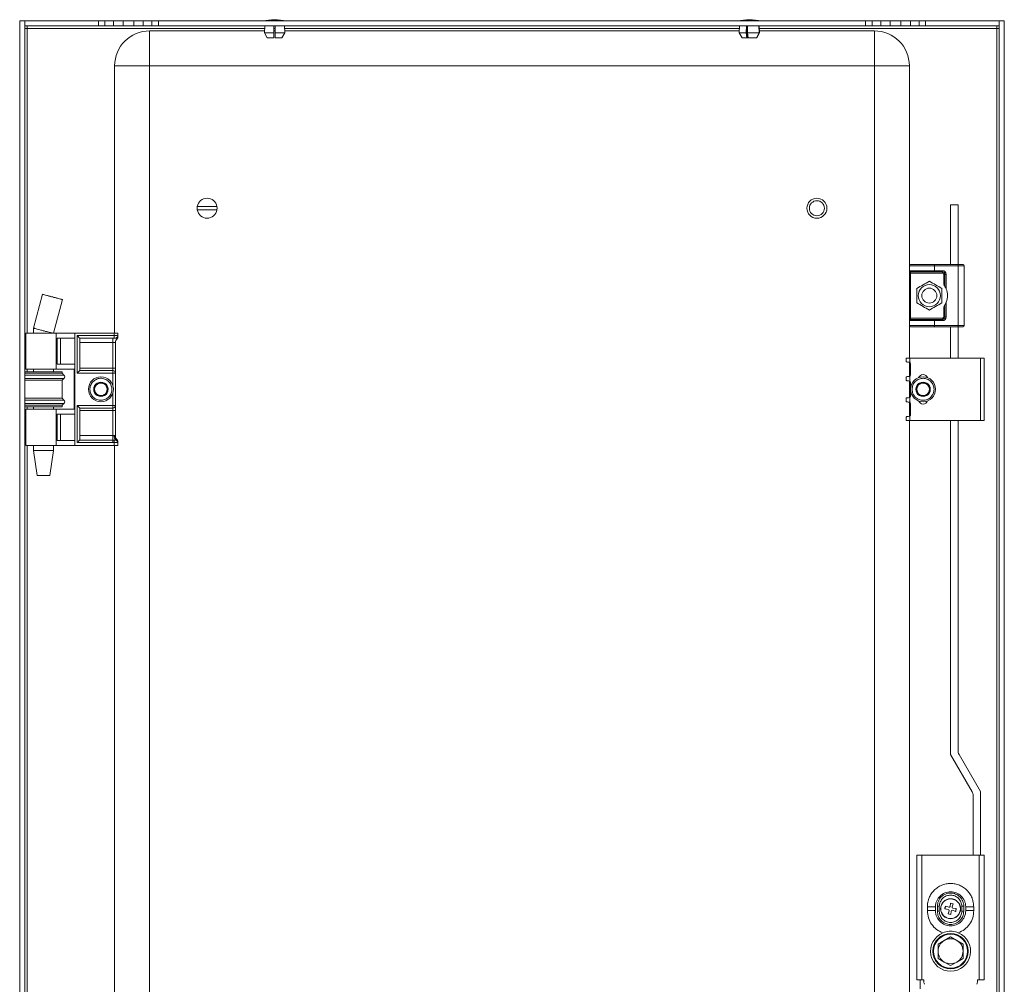
# Model space of a CAD drawing. Units: millimetres. Extents: x 1186 to 4750, y 432 to 3064.
# Drawn here: x 3350 to 3744, y 1333 to 1719 of the extents above; entities that cross this region are included whole.
import ezdxf

# ---------------------------------------------------------------- set-up
doc = ezdxf.new("R2010")
doc.units = ezdxf.units.MM

msp = doc.modelspace()

# ---------------------------------------------------------------- linework, layer by layer
at = {"color": 7, "linetype": 'Continuous', "lineweight": 15}
for p, q in [((3349.7, 1718.853), (3351.7, 1718.853)), ((3349.7, 923.853), (3349.7, 1718.853)), ((3351.7, 1718.853), (3351.7, 923.853)), ((3351.701, 1716.853), (3351.701, 1718.853)), ((3351.701, 1718.853), (3381.2, 1718.853)), ((3381.2, 1718.853), (3381.2, 1716.853)), ((3381.2, 1718.853), (3383.833, 1718.853)), ((3383.833, 1718.853), (3383.833, 1716.853)), ((3383.833, 1718.853), (3387.288, 1718.853)), ((3387.288, 1718.853), (3387.288, 1716.853)), ((3387.288, 1718.853), (3391.083, 1718.853)), ((3391.083, 1718.853), (3391.083, 1716.853)), ((3391.083, 1718.853), (3395.317, 1718.853)), ((3395.317, 1718.853), (3395.317, 1716.853)), ((3395.317, 1718.853), (3399.112, 1718.853)), ((3399.112, 1718.853), (3399.112, 1716.853)), ((3399.112, 1718.853), (3402.568, 1718.853)), ((3402.568, 1718.853), (3402.568, 1716.853)), ((3402.568, 1718.853), (3405.2, 1718.853)), ((3405.2, 1718.853), (3405.2, 1716.853)), ((3405.2, 1718.853), (3688.2, 1718.853)), ((3688.2, 1718.853), (3688.2, 1716.853)), ((3688.2, 1718.853), (3690.833, 1718.853)), ((3690.833, 1718.853), (3690.833, 1716.853)), ((3690.833, 1718.853), (3694.288, 1718.853)), ((3694.288, 1716.853), (3694.288, 1718.853)), ((3694.288, 1718.853), (3698.083, 1718.853)), ((3698.083, 1718.853), (3698.083, 1716.853)), ((3698.083, 1718.853), (3702.317, 1718.853)), ((3702.317, 1718.853), (3702.317, 1716.853)), ((3702.317, 1718.853), (3706.112, 1718.853)), ((3706.112, 1718.853), (3706.112, 1716.853)), ((3706.112, 1718.853), (3709.568, 1718.853)), ((3709.568, 1718.853), (3709.568, 1716.853)), ((3709.568, 1718.853), (3712.2, 1718.853)), ((3712.2, 1718.853), (3712.2, 1716.853)), ((3712.2, 1718.853), (3741.699, 1718.853)), ((3741.699, 1718.853), (3741.699, 1716.853)), ((3741.7, 923.853), (3741.7, 1718.853)), ((3741.7, 1718.853), (3743.7, 1718.853)), ((3743.7, 1718.853), (3743.7, 923.853)), ((3352.7, 1715.853), (3351.7, 1715.853)), ((3381.2, 1716.853), (3351.701, 1716.853)), ((3352.7, 1716.853), (3352.7, 1715.853)), ((3383.833, 1716.853), (3381.2, 1716.853)), ((3387.288, 1716.853), (3383.833, 1716.853)), ((3391.083, 1716.853), (3387.288, 1716.853)), ((3395.317, 1716.853), (3391.083, 1716.853)), ((3399.112, 1716.853), (3395.317, 1716.853)), ((3402.568, 1716.853), (3399.112, 1716.853)), ((3401.7, 1714.853), (3447.691, 1714.853)), ((3401.7, 1714.853), (3401.7, 1700.853)), ((3405.2, 1716.853), (3402.568, 1716.853)), ((3688.2, 1716.853), (3405.2, 1716.853)), ((3447.775, 1716.853), (3447.658, 1714.053)), ((3447.658, 1714.053), (3448.761, 1712.053)), ((3447.658, 1714.053), (3451.45, 1714.053)), ((3451.45, 1714.053), (3451.45, 1716.853)), ((3451.45, 1714.853), (3451.95, 1714.853)), ((3451.45, 1712.053), (3451.45, 1714.053)), ((3451.95, 1716.853), (3451.95, 1714.053)), ((3451.95, 1712.053), (3451.95, 1714.053)), ((3451.95, 1714.053), (3455.742, 1714.053)), ((3454.64, 1712.053), (3455.742, 1714.053)), ((3455.742, 1714.053), (3455.626, 1716.853)), ((3455.709, 1714.853), (3637.684, 1714.853)), ((3637.767, 1716.853), (3637.65, 1714.053)), ((3637.65, 1714.053), (3638.75, 1712.053)), ((3637.65, 1714.053), (3640.455, 1714.053)), ((3640.455, 1714.053), (3640.484, 1716.853)), ((3640.728, 1712.053), (3640.455, 1714.053)), ((3640.753, 1712.053), (3640.753, 1716.853)), ((3640.968, 1716.853), (3640.939, 1714.053)), ((3641.213, 1712.053), (3640.939, 1714.053)), ((3640.939, 1714.053), (3645.554, 1714.053)), ((3644.486, 1712.053), (3645.554, 1714.053)), ((3644.61, 1712.053), (3645.678, 1714.053)), ((3644.65, 1712.053), (3645.75, 1714.053)), ((3645.554, 1714.053), (3645.441, 1716.853)), ((3645.565, 1716.853), (3645.678, 1714.053)), ((3645.75, 1714.053), (3645.634, 1716.853)), ((3645.678, 1714.053), (3645.75, 1714.053)), ((3645.717, 1714.853), (3691.7, 1714.853)), ((3690.833, 1716.853), (3688.2, 1716.853)), ((3694.288, 1716.853), (3690.833, 1716.853)), ((3691.7, 1700.853), (3691.7, 1714.853)), ((3698.083, 1716.853), (3694.288, 1716.853)), ((3702.317, 1716.853), (3698.083, 1716.853)), ((3706.112, 1716.853), (3702.317, 1716.853)), ((3709.568, 1716.853), (3706.112, 1716.853)), ((3712.2, 1716.853), (3709.568, 1716.853)), ((3741.699, 1716.853), (3712.2, 1716.853)), ((3740.7, 1715.853), (3740.7, 1716.853)), ((3740.7, 1715.853), (3740.7, 926.853)), ((3741.7, 1715.853), (3740.7, 1715.853)), ((3451.45, 1712.053), (3448.761, 1712.053)), ((3454.64, 1712.053), (3451.95, 1712.053)), ((3640.728, 1712.053), (3638.75, 1712.053)), ((3640.753, 1712.053), (3640.728, 1712.053)), ((3641.21, 1712.053), (3640.728, 1712.053)), ((3644.486, 1712.053), (3641.213, 1712.053)), ((3644.512, 1712.053), (3644.486, 1712.053)), ((3644.512, 1712.103), (3644.512, 1712.053)), ((3644.61, 1712.053), (3644.512, 1712.053)), ((3644.65, 1712.053), (3644.61, 1712.053)), ((3387.7, 1593.853), (3387.7, 1700.853)), ((3401.7, 1700.853), (3387.7, 1700.853)), ((3401.7, 1700.853), (3401.7, 941.853)), ((3691.7, 1700.853), (3401.7, 1700.853)), ((3705.7, 1700.853), (3691.7, 1700.853)), ((3691.7, 941.853), (3691.7, 1700.853)), ((3705.7, 1700.853), (3705.7, 1620.853)), ((3420.753, 1644.503), (3428.647, 1644.503)), ((3428.647, 1643.203), (3420.753, 1643.203)), ((3722.2, 1645.278), (3722.2, 1621.353)), ((3725.2, 1645.278), (3722.2, 1645.278)), ((3725.2, 1621.353), (3725.2, 1645.278)), ((3705.7, 1620.853), (3715.7, 1620.853)), ((3705.7, 1618.853), (3705.7, 1620.853)), ((3715.7, 1621.353), (3715.7, 1620.853)), ((3715.7, 1621.353), (3725.2, 1621.353)), ((3715.7, 1620.853), (3715.7, 1618.853)), ((3715.7, 1620.853), (3725.2, 1620.853)), ((3725.2, 1621.353), (3725.2, 1620.853)), ((3725.2, 1596.853), (3725.2, 1620.853)), ((3725.2, 1620.853), (3727.7, 1620.853)), ((3727.7, 1620.853), (3727.7, 1596.853)), ((3705.7, 1618.853), (3715.7, 1618.853)), ((3706.2, 1617.853), (3705.7, 1617.853)), ((3705.7, 1599.853), (3705.7, 1617.853)), ((3706.2, 1617.853), (3706.2, 1618.353)), ((3718.95, 1617.853), (3706.2, 1617.853)), ((3706.2, 1599.853), (3706.2, 1617.853)), ((3715.7, 1618.853), (3718.95, 1618.853)), ((3715.7, 1618.853), (3715.7, 1618.353)), ((3715.7, 1618.353), (3718.95, 1618.353)), ((3718.95, 1618.853), (3718.95, 1618.353)), ((3718.95, 1618.353), (3718.95, 1617.853)), ((3719.45, 1613.269), (3719.45, 1617.353)), ((3719.45, 1617.353), (3719.95, 1617.353)), ((3719.95, 1617.353), (3719.95, 1612.527)), ((3720.45, 1617.353), (3719.95, 1617.353)), ((3720.45, 1617.353), (3720.45, 1611.498)), ((3358.824, 1609.412), (3355.201, 1595.889)), ((3358.828, 1609.409), (3355.205, 1595.886)), ((3363.228, 1593.853), (3366.821, 1607.269)), ((3719.45, 1600.353), (3719.45, 1604.437)), ((3719.95, 1605.178), (3719.95, 1600.353)), ((3720.45, 1606.207), (3720.45, 1600.353)), ((3705.7, 1599.853), (3706.2, 1599.853)), ((3706.2, 1599.353), (3706.2, 1599.853)), ((3706.2, 1599.853), (3718.95, 1599.853)), ((3718.95, 1599.853), (3718.95, 1599.353)), ((3719.95, 1600.353), (3719.45, 1600.353)), ((3720.45, 1600.353), (3719.95, 1600.353)), ((3355.2, 1595.893), (3355.2, 1593.853)), ((3715.7, 1598.853), (3705.7, 1598.853)), ((3705.7, 1598.853), (3705.7, 1596.853)), ((3705.7, 1596.853), (3705.7, 1583.853)), ((3715.7, 1596.853), (3705.7, 1596.853)), ((3718.95, 1599.353), (3715.7, 1599.353)), ((3715.7, 1599.353), (3715.7, 1598.853)), ((3718.95, 1598.853), (3715.7, 1598.853)), ((3715.7, 1598.853), (3715.7, 1596.853)), ((3725.2, 1596.853), (3715.7, 1596.853)), ((3715.7, 1596.853), (3715.7, 1596.353)), ((3715.7, 1596.353), (3725.2, 1596.353)), ((3718.95, 1598.853), (3718.95, 1599.353)), ((3722.2, 1596.353), (3722.2, 1583.853)), ((3727.7, 1596.853), (3725.2, 1596.853)), ((3725.2, 1596.353), (3725.2, 1596.853)), ((3725.2, 1583.853), (3725.2, 1596.353)), ((3352.2, 1593.853), (3352.2, 1579.353)), ((3364.336, 1593.853), (3352.2, 1593.853)), ((3364.336, 1579.353), (3364.336, 1593.853)), ((3371.7, 1593.853), (3364.336, 1593.853)), ((3364.632, 1591.853), (3371.7, 1591.853)), ((3364.632, 1581.353), (3364.632, 1591.853)), ((3366.06, 1581.353), (3366.06, 1591.853)), ((3371.7, 1548.853), (3371.7, 1593.853)), ((3387.5, 1593.853), (3371.7, 1593.853)), ((3387.5, 1592.853), (3372.7, 1592.853)), ((3372.7, 1592.853), (3372.7, 1577.853)), ((3373.7, 1591.853), (3387, 1591.853)), ((3373.7, 1578.853), (3373.7, 1591.853)), ((3387, 1591.853), (3387.5, 1591.853)), ((3387, 1591.853), (3387, 1590.121)), ((3387.5, 1593.853), (3387.5, 1592.853)), ((3389, 1593.853), (3387.5, 1593.853)), ((3387.5, 1591.853), (3387.5, 1592.853)), ((3387.5, 1592.853), (3389, 1592.853)), ((3389, 1592.871), (3389, 1593.853)), ((3389, 1592.853), (3389, 1592.871)), ((3387, 1590.121), (3373.7, 1590.121)), ((3388, 1590.121), (3387, 1590.121)), ((3387, 1590.121), (3387, 1579.853)), ((3388, 1579.853), (3388, 1590.121)), ((3371.7, 1581.353), (3364.632, 1581.353)), ((3704.4, 1583.853), (3704.4, 1582.353)), ((3704.4, 1583.853), (3705.9, 1583.853)), ((3705.7, 1582.165), (3705.7, 1576.538)), ((3705.9, 1582.079), (3705.9, 1583.853)), ((3705.9, 1583.853), (3734.2, 1583.853)), ((3706.1, 1577.026), (3706.1, 1581.679)), ((3734.2, 1583.853), (3734.2, 1558.853)), ((3735.7, 1583.853), (3734.2, 1583.853)), ((3735.7, 1558.853), (3735.7, 1583.853)), ((3361.09, 1578.353), (3351.7, 1578.353)), ((3366.7, 1577.753), (3351.7, 1577.753)), ((3352.2, 1579.353), (3364.336, 1579.353)), ((3355.2, 1579.353), (3355.2, 1578.353)), ((3366.7, 1578.353), (3361.09, 1578.353)), ((3363.2, 1578.353), (3363.2, 1579.353)), ((3364.336, 1579.353), (3371.529, 1579.353)), ((3366.7, 1577.753), (3366.7, 1578.353)), ((3367.4, 1577.067), (3366.7, 1577.753)), ((3371.529, 1579.353), (3371.529, 1563.353)), ((3372.7, 1577.853), (3387, 1577.853)), ((3373.7, 1579.853), (3387, 1579.853)), ((3387, 1578.853), (3373.7, 1578.853)), ((3387, 1579.853), (3387, 1578.853)), ((3388, 1579.853), (3387, 1579.853)), ((3387, 1577.853), (3387, 1578.853)), ((3388, 1577.853), (3387, 1577.853)), ((3388, 1564.853), (3388, 1577.853)), ((3704.4, 1576.353), (3704.4, 1574.853)), ((3705.9, 1574.579), (3705.9, 1576.626)), ((3361.09, 1574.953), (3351.7, 1574.953)), ((3366.7, 1574.953), (3361.09, 1574.953)), ((3366.7, 1574.953), (3367.4, 1575.638)), ((3366.7, 1567.753), (3366.7, 1574.953)), ((3705.7, 1574.665), (3705.7, 1568.038)), ((3706.1, 1568.526), (3706.1, 1574.179)), ((3705.9, 1566.079), (3705.9, 1568.126)), ((3351.7, 1567.753), (3361.09, 1567.753)), ((3351.7, 1564.953), (3366.7, 1564.953)), ((3351.7, 1564.353), (3361.09, 1564.353)), ((3355.2, 1564.353), (3355.2, 1563.353)), ((3361.09, 1567.753), (3366.7, 1567.753)), ((3361.09, 1564.353), (3366.7, 1564.353)), ((3363.2, 1563.353), (3363.2, 1564.353)), ((3367.4, 1567.067), (3366.7, 1567.753)), ((3366.7, 1564.953), (3367.4, 1565.638)), ((3366.7, 1564.353), (3366.7, 1564.953)), ((3387, 1564.853), (3372.7, 1564.853)), ((3372.7, 1564.853), (3372.7, 1550.024)), ((3387, 1563.853), (3387, 1564.853)), ((3387, 1564.853), (3388, 1564.853)), ((3704.4, 1567.853), (3704.4, 1566.353)), ((3705.7, 1566.165), (3705.7, 1560.538)), ((3706.1, 1561.026), (3706.1, 1565.679)), ((3352.2, 1563.353), (3352.2, 1548.853)), ((3364.336, 1563.353), (3352.2, 1563.353)), ((3364.336, 1563.353), (3364.336, 1548.853)), ((3371.529, 1563.353), (3364.336, 1563.353)), ((3364.632, 1561.353), (3371.7, 1561.353)), ((3364.632, 1550.853), (3364.632, 1561.353)), ((3366.06, 1550.853), (3366.06, 1561.353)), ((3373.7, 1563.853), (3387, 1563.853)), ((3373.7, 1551.121), (3373.7, 1563.853)), ((3387, 1562.853), (3373.7, 1562.853)), ((3387, 1563.853), (3387, 1562.853)), ((3387, 1562.853), (3388, 1562.853)), ((3387, 1562.853), (3387, 1552.853)), ((3388, 1552.585), (3388, 1562.853)), ((3704.4, 1560.353), (3704.4, 1558.853)), ((3705.9, 1558.853), (3705.9, 1560.626)), ((3704.4, 1558.853), (3705.9, 1558.853)), ((3705.7, 1558.853), (3705.7, 1083.853)), ((3734.2, 1558.853), (3705.9, 1558.853)), ((3722.2, 1558.853), (3722.2, 1425.062)), ((3725.2, 1426.67), (3725.2, 1558.853)), ((3734.2, 1558.853), (3735.7, 1558.853)), ((3373.7, 1552.853), (3387, 1552.853)), ((3387, 1552.853), (3387, 1550.967)), ((3387, 1552.853), (3387.519, 1552.853)), ((3364.336, 1548.853), (3352.2, 1548.853)), ((3355.2, 1548.853), (3355.2, 1546.853)), ((3363.2, 1546.853), (3363.2, 1548.853)), ((3371.7, 1548.853), (3364.336, 1548.853)), ((3371.7, 1550.853), (3364.632, 1550.853)), ((3387.5, 1548.853), (3371.7, 1548.853)), ((3372.7, 1550.024), (3387, 1550.024)), ((3373.643, 1550.967), (3373.7, 1551.121)), ((3387, 1550.967), (3373.643, 1550.967)), ((3387, 1550.967), (3387, 1550.024)), ((3387.576, 1550.953), (3387, 1550.967)), ((3387, 1550.024), (3387.5, 1550.003)), ((3387.5, 1550.003), (3387.5, 1548.853)), ((3389, 1548.853), (3387.5, 1548.853)), ((3387.7, 1093.853), (3387.7, 1548.853)), ((3388.228, 1551.018), (3388.176, 1550.993)), ((3388.667, 1551.094), (3388.533, 1551.098)), ((3388.806, 1550.94), (3388.665, 1551.094)), ((3389, 1550.102), (3388.955, 1550.063)), ((3389, 1550.102), (3389, 1550.266)), ((3389, 1548.853), (3389, 1550.102)), ((3355.2, 1546.853), (3356.695, 1536.853)), ((3355.2, 1546.853), (3363.199, 1546.853)), ((3361.706, 1536.853), (3363.2, 1546.853)), ((3363.199, 1546.853), (3363.2, 1546.853)), ((3356.695, 1536.853), (3361.706, 1536.853)), ((3722.2, 1425.062), (3730.798, 1410.17)), ((3734.2, 1410.278), (3725.602, 1425.17)), ((3731.2, 1408.67), (3731.2, 1384.853)), ((3734.2, 1384.853), (3734.2, 1410.278)), ((3710.7, 1384.853), (3708.7, 1384.853)), ((3708.7, 1384.853), (3708.7, 1334.853)), ((3710.7, 1334.853), (3710.7, 1384.853)), ((3733.7, 1384.853), (3710.7, 1384.853)), ((3733.7, 1384.853), (3733.7, 1334.853)), ((3735.7, 1384.853), (3733.7, 1384.853)), ((3735.7, 1334.853), (3735.7, 1384.853)), ((3712.95, 1364.103), (3712.95, 1362.603)), ((3712.95, 1364.103), (3716.15, 1364.103)), ((3716.15, 1362.603), (3716.15, 1364.103)), ((3716.9, 1364.359), (3716.9, 1364.319)), ((3716.9, 1364.319), (3716.9, 1362.386)), ((3717.7, 1364.353), (3717.7, 1362.353)), ((3721.245, 1363.126), (3719.933, 1363.308)), ((3719.95, 1363.383), (3719.95, 1363.833)), ((3720.179, 1364.38), (3721.44, 1363.973)), ((3721.787, 1364.012), (3721.44, 1363.973)), ((3721.973, 1364.307), (3721.787, 1364.012)), ((3721.973, 1364.307), (3722.156, 1365.62)), ((3722.156, 1365.62), (3723.228, 1365.374)), ((3723.228, 1365.374), (3722.82, 1364.113)), ((3722.859, 1363.766), (3722.82, 1364.113)), ((3723.155, 1363.58), (3722.859, 1363.766)), ((3723.155, 1363.58), (3724.467, 1363.397)), ((3724.45, 1363.322), (3724.45, 1362.872)), ((3726.7, 1362.353), (3726.7, 1364.353)), ((3727.5, 1364.319), (3727.5, 1364.359)), ((3727.5, 1362.386), (3727.5, 1364.319)), ((3728.25, 1364.103), (3728.25, 1362.603)), ((3728.25, 1364.103), (3731.45, 1364.103)), ((3731.45, 1362.603), (3731.45, 1364.103)), ((3716.15, 1362.603), (3712.95, 1362.603)), ((3721.173, 1361.331), (3721.58, 1362.592)), ((3722.245, 1361.085), (3721.173, 1361.331)), ((3721.245, 1363.126), (3721.541, 1362.939)), ((3721.541, 1362.939), (3721.58, 1362.592)), ((3722.427, 1362.398), (3722.245, 1361.085)), ((3722.427, 1362.398), (3722.613, 1362.694)), ((3722.613, 1362.694), (3722.961, 1362.732)), ((3724.222, 1362.325), (3722.961, 1362.732)), ((3731.45, 1362.603), (3728.25, 1362.603)), ((3722.2, 1352.126), (3719.7, 1350.683)), ((3724.7, 1350.683), (3722.2, 1352.126)), ((3719.7, 1350.683), (3717.2, 1349.239)), ((3717.2, 1349.239), (3717.2, 1346.353)), ((3727.2, 1349.239), (3724.7, 1350.683)), ((3727.2, 1346.353), (3727.2, 1349.239)), ((3717.2, 1346.353), (3717.2, 1343.466)), ((3727.2, 1343.466), (3727.2, 1346.353)), ((3717.2, 1343.466), (3719.7, 1342.023)), ((3719.7, 1342.023), (3722.2, 1340.579)), ((3722.2, 1340.579), (3724.7, 1342.023)), ((3724.7, 1342.023), (3727.2, 1343.466)), ((3708.7, 1334.853), (3710.7, 1334.853)), ((3710.083, 1334.853), (3710.083, 1331.236)), ((3711.45, 1334.853), (3710.7, 1334.853)), ((3711.386, 1334.103), (3711.45, 1334.103)), ((3711.45, 1334.103), (3711.45, 1334.853)), ((3733.7, 1334.853), (3732.95, 1334.853)), ((3732.95, 1334.853), (3732.95, 1334.103)), ((3732.95, 1334.103), (3733.014, 1334.103)), ((3733.7, 1334.853), (3735.7, 1334.853))]:
    msp.add_line(p, q, dxfattribs=at)
at = {"color": 8, "linetype": 'Continuous', "lineweight": 15}
for p, q in [((3352.7, 1593.853), (3352.7, 1715.853)), ((3352.7, 1715.853), (3447.733, 1715.853)), ((3451.45, 1715.853), (3451.95, 1715.853)), ((3455.667, 1715.853), (3637.725, 1715.853)), ((3645.675, 1715.853), (3740.7, 1715.853)), ((3367.4, 1577.067), (3351.7, 1577.067)), ((3352.7, 1578.353), (3352.7, 1579.353)), ((3387, 1577.853), (3387, 1572.753)), ((3361.266, 1575.638), (3351.7, 1575.638)), ((3367.4, 1575.638), (3361.266, 1575.638)), ((3387, 1569.953), (3387, 1564.853)), ((3351.7, 1567.067), (3361.266, 1567.067)), ((3351.7, 1565.638), (3367.4, 1565.638)), ((3352.7, 1563.353), (3352.7, 1564.353)), ((3361.266, 1567.067), (3367.4, 1567.067)), ((3352.7, 1093.853), (3352.7, 1548.853))]:
    msp.add_line(p, q, dxfattribs=at)
at = {"color": 7, "linetype": 'Continuous', "lineweight": 15, "flags": 128}
for points in [[(3373.7, 1591.853), (3373.681, 1591.872), (3373.624, 1591.929), (3373.532, 1592.021), (3373.407, 1592.146), (3373.256, 1592.297), (3373.083, 1592.47), (3372.895, 1592.658), (3372.7, 1592.853)], [(3704.4, 1582.353), (3704.424, 1582.349), (3704.493, 1582.34), (3704.607, 1582.324), (3704.761, 1582.302), (3704.951, 1582.275), (3705.17, 1582.244), (3705.412, 1582.21), (3705.67, 1582.174)], [(3373.7, 1578.853), (3373.685, 1578.837), (3373.64, 1578.792), (3373.566, 1578.719), (3373.466, 1578.619), (3373.343, 1578.495), (3373.2, 1578.353), (3373.042, 1578.195), (3372.874, 1578.026), (3372.7, 1577.853)], [(3705.67, 1576.531), (3705.412, 1576.495), (3705.17, 1576.461), (3704.951, 1576.43), (3704.761, 1576.403), (3704.607, 1576.382), (3704.493, 1576.366), (3704.424, 1576.356), (3704.4, 1576.353)], [(3704.4, 1574.853), (3704.424, 1574.849), (3704.493, 1574.84), (3704.607, 1574.824), (3704.761, 1574.802), (3704.951, 1574.775), (3705.17, 1574.744), (3705.412, 1574.71), (3705.67, 1574.674)], [(3373.7, 1563.853), (3373.681, 1563.872), (3373.624, 1563.929), (3373.532, 1564.021), (3373.407, 1564.146), (3373.256, 1564.297), (3373.083, 1564.47), (3372.895, 1564.658), (3372.7, 1564.853)], [(3705.67, 1568.031), (3705.412, 1567.995), (3705.17, 1567.961), (3704.951, 1567.93), (3704.761, 1567.903), (3704.607, 1567.882), (3704.493, 1567.866), (3704.424, 1567.856), (3704.4, 1567.853)], [(3704.4, 1566.353), (3704.424, 1566.349), (3704.493, 1566.34), (3704.607, 1566.324), (3704.761, 1566.302), (3704.951, 1566.275), (3705.17, 1566.244), (3705.412, 1566.21), (3705.67, 1566.174)], [(3705.67, 1560.531), (3705.412, 1560.495), (3705.17, 1560.461), (3704.951, 1560.43), (3704.761, 1560.403), (3704.607, 1560.382), (3704.493, 1560.366), (3704.424, 1560.356), (3704.4, 1560.353)], [(3373.643, 1550.967), (3373.57, 1550.894), (3373.47, 1550.794), (3373.347, 1550.671), (3373.204, 1550.528), (3373.045, 1550.369), (3372.875, 1550.199), (3372.7, 1550.024)], [(3387.5, 1550.003), (3387.513, 1550.16), (3387.525, 1550.313), (3387.536, 1550.458), (3387.547, 1550.591), (3387.557, 1550.711), (3387.565, 1550.812), (3387.571, 1550.894), (3387.576, 1550.953)], [(3716.9, 1364.359), (3716.975, 1364.358), (3717.059, 1364.357), (3717.152, 1364.357), (3717.253, 1364.356), (3717.359, 1364.355), (3717.47, 1364.354), (3717.585, 1364.353), (3717.7, 1364.353)], [(3719.933, 1363.308), (3719.964, 1363.442), (3719.994, 1363.576), (3720.025, 1363.71), (3720.056, 1363.844), (3720.087, 1363.978), (3720.117, 1364.113), (3720.148, 1364.247), (3720.179, 1364.38)], [(3724.467, 1363.397), (3724.437, 1363.263), (3724.406, 1363.129), (3724.375, 1362.995), (3724.345, 1362.861), (3724.314, 1362.727), (3724.283, 1362.593), (3724.252, 1362.459), (3724.222, 1362.325)], [(3727.5, 1364.359), (3727.426, 1364.358), (3727.341, 1364.357), (3727.248, 1364.357), (3727.147, 1364.356), (3727.041, 1364.355), (3726.93, 1364.354), (3726.816, 1364.354), (3726.7, 1364.353)], [(3716.9, 1362.347), (3716.975, 1362.347), (3717.059, 1362.348), (3717.152, 1362.349), (3717.253, 1362.349), (3717.359, 1362.35), (3717.47, 1362.351), (3717.585, 1362.352), (3717.7, 1362.353)], [(3726.7, 1362.353), (3726.816, 1362.352), (3726.93, 1362.351), (3727.041, 1362.35), (3727.147, 1362.349), (3727.248, 1362.349), (3727.341, 1362.348), (3727.426, 1362.347), (3727.5, 1362.347)]]:
    msp.add_lwpolyline(points, dxfattribs=at)
at = {"color": 7, "linetype": 'Continuous', "lineweight": 15}
for centre, radius in [((3668.7, 1643.853), 4), ((3668.7, 1643.853), 3), ((3713.7, 1608.853), 4.45), ((3713.7, 1608.853), 3), ((3382.2, 1571.353), 5), ((3711.2, 1571.353), 5), ((3722.2, 1363.353), 4), ((3722.2, 1363.353), 3.921), ((3722.2, 1346.353), 7.1), ((3722.2, 1346.353), 6.814)]:
    msp.add_circle(centre, radius, dxfattribs=at)
for centre, radius, start, end in [((3452.002, 1693.587), 25.766, 90.67011, 101.30585), ((3451.399, 1693.587), 25.766, 78.69415, 89.32989), ((3642.002, 1693.587), 25.766, 90.67011, 101.30585), ((3641.399, 1693.587), 25.766, 78.69415, 89.32989), ((3401.7, 1700.853), 14, 90, 180), ((3691.7, 1700.853), 14, 0, 90), ((3424.7, 1643.853), 4, 9.35204, 170.64796), ((3424.7, 1643.853), 4, 170.64796, 189.35204), ((3424.7, 1643.853), 4, 189.35204, 350.64796), ((3424.7, 1643.853), 4, 350.64796, 9.35204), ((3706.2, 1620.853), 0.5, 90, 180), ((3727.2, 1620.853), 0.5, 0, 90), ((3706.2, 1618.853), 0.5, 180, 270), ((3718.95, 1617.353), 1, 0, 90), ((3713.7, 1608.853), 7.25, 338.59665, 21.40335), ((3718.95, 1600.353), 1, 270, 0), ((3706.2, 1598.853), 0.5, 90, 180), ((3706.2, 1596.853), 0.5, 180, 270), ((3727.2, 1596.853), 0.5, 270, 0), ((3388, 1592.357), 1, 311.81031, 324.13677), ((3388, 1592.357), 1, 340.00475, 0), ((3390, 1590.121), 2, 131.81031, 180), ((3705.6, 1581.679), 0.5, 0, 53.1301), ((3366.7, 1576.353), 1, 314.4153, 45.5847), ((3387, 1577.853), 1, 0, 90), ((3705.6, 1577.026), 0.5, 306.8699, 0), ((3711.2, 1575.353), 1.9, 20.76925, 159.23075), ((3382.2, 1571.353), 2.887, 150, 210), ((3382.2, 1571.353), 2.887, 90, 150), ((3382.2, 1571.353), 2.5, 120, 180), ((3382.2, 1571.353), 2.5, 60, 120), ((3382.2, 1571.353), 2.887, 30, 90), ((3382.2, 1571.353), 2.5, 0, 60), ((3382.2, 1571.353), 2.887, 330, 30), ((3705.6, 1574.179), 0.5, 0, 53.1301), ((3711.2, 1571.353), 2.887, 150, 210), ((3711.2, 1571.353), 2.887, 90, 150), ((3711.2, 1571.353), 2.5, 120, 180), ((3711.2, 1571.353), 2.5, 60, 120), ((3711.2, 1571.353), 2.887, 30, 90), ((3711.2, 1571.353), 2.5, 0, 60), ((3711.2, 1571.353), 2.887, 330, 30), ((3382.2, 1571.353), 2.5, 180, 240), ((3382.2, 1571.353), 2.887, 210, 270), ((3382.2, 1571.353), 2.5, 240, 300), ((3382.2, 1571.353), 2.887, 270, 330), ((3382.2, 1571.353), 2.5, 300, 0), ((3705.6, 1568.526), 0.5, 306.8699, 0), ((3711.2, 1571.353), 2.5, 180, 240), ((3711.2, 1571.353), 2.887, 210, 270), ((3711.2, 1571.353), 2.5, 240, 300), ((3711.2, 1571.353), 2.887, 270, 330), ((3711.2, 1571.353), 2.5, 300, 0), ((3366.7, 1566.353), 1, 314.4153, 45.5847), ((3387, 1564.853), 1, 270, 0), ((3705.6, 1565.679), 0.5, 0, 53.1301), ((3711.2, 1567.353), 1.9, 200.76925, 339.23075), ((3705.6, 1561.026), 0.5, 306.8699, 0), ((3389.935, 1552.659), 2.423, 175.42599, 223.45803), ((3389.752, 1552.552), 1.897, 173.66165, 230.02412), ((3390, 1552.585), 2, 180, 228.18969), ((3387.909, 1549.977), 1.05, 4.64957, 75.25148), ((3388.045, 1550.081), 0.956, 1.26021, 78.91522), ((3388.021, 1550.263), 0.979, 0.17562, 58.49007), ((3388, 1550.349), 1, 0, 36.51692), ((3728.2, 1426.67), 3, 180, 210), ((3728.2, 1408.67), 3, 0, 30), ((3722.2, 1346.353), 8, 112.60187, 67.39813), ((3722.2, 1346.353), 5, 120, 180), ((3722.2, 1346.353), 5, 60, 120), ((3722.2, 1346.353), 5, 0, 60), ((3722.2, 1346.353), 5, 180, 240), ((3722.2, 1346.353), 5, 300, 0), ((3722.2, 1346.353), 5, 240, 300), ((3709.95, 1333.103), 1.75, 0, 34.8499), ((3734.45, 1333.103), 1.75, 145.1501, 180)]:
    msp.add_arc(centre, radius, start, end, dxfattribs=at)
for points, knots in [([(3706.2, 1621.353), (3706.231, 1621.353), (3706.294, 1621.353), (3706.823, 1621.353), (3707.699, 1621.353), (3708.935, 1621.353), (3710.454, 1621.353), (3712.157, 1621.353), (3713.927, 1621.353), (3715.121, 1621.353), (3715.7, 1621.353)], [0, 0, 0, 0, 0.1165159, 0.2400113, 0.3686409, 0.4999998, 0.6313591, 0.7599887, 0.8834836, 1, 1, 1, 1]), ([(3725.2, 1621.353), (3725.452, 1621.353), (3725.84, 1621.353), (3726.306, 1621.353), (3726.624, 1621.353), (3726.883, 1621.353), (3727.132, 1621.353), (3727.173, 1621.353), (3727.2, 1621.353)], [0, 0, 0, 0, 0.2394438, 0.3696365, 0.4999991, 0.6301924, 0.760557, 1, 1, 1, 1]), ([(3705.7, 1617.853), (3705.7, 1617.978), (3705.7, 1618.172), (3705.7, 1618.406), (3705.7, 1618.565), (3705.7, 1618.694), (3705.7, 1618.818), (3705.7, 1618.839), (3705.7, 1618.853)], [0, 0, 0, 0, 0.2394441, 0.3695478, 0.4999992, 0.6301066, 0.7605571, 1, 1, 1, 1]), ([(3706.2, 1618.353), (3706.231, 1618.353), (3706.294, 1618.353), (3706.823, 1618.353), (3707.699, 1618.353), (3708.935, 1618.353), (3710.454, 1618.353), (3712.157, 1618.353), (3713.927, 1618.353), (3715.121, 1618.353), (3715.7, 1618.353)], [0, 0, 0, 0, 0.1165159, 0.2400113, 0.3686409, 0.4999998, 0.6313591, 0.7599887, 0.8834836, 1, 1, 1, 1]), ([(3718.95, 1618.853), (3719.139, 1618.832), (3719.43, 1618.801), (3719.78, 1618.615), (3720.018, 1618.421), (3720.212, 1618.182), (3720.399, 1617.833), (3720.43, 1617.541), (3720.45, 1617.353)], [0, 0, 0, 0, 0.2394392, 0.3696061, 0.5000022, 0.6301656, 0.7605571, 1, 1, 1, 1]), ([(3719.45, 1617.353), (3719.443, 1617.416), (3719.433, 1617.513), (3719.371, 1617.629), (3719.306, 1617.709), (3719.227, 1617.773), (3719.11, 1617.836), (3719.013, 1617.846), (3718.95, 1617.853)], [0, 0, 0, 0, 0.2394413, 0.3693789, 0.5000036, 0.6299302, 0.7605587, 1, 1, 1, 1]), ([(3713.7, 1614.626), (3712.875, 1614.15), (3711.208, 1613.187), (3709.542, 1612.225), (3708.7, 1611.739)], [0, 0, 0, 0, 0.495215, 1, 1, 1, 1]), ([(3718.7, 1611.739), (3717.875, 1612.216), (3716.208, 1613.178), (3714.542, 1614.14), (3713.7, 1614.626)], [0, 0, 0, 0, 0.4952161, 1, 1, 1, 1]), ([(3719.95, 1612.527), (3719.948, 1612.53), (3719.945, 1612.536), (3719.909, 1612.597), (3719.826, 1612.731), (3719.674, 1612.968), (3719.53, 1613.161), (3719.45, 1613.269)], [0, 0, 0, 0, 0.08273071, 0.18560127, 0.34782334, 0.63853699, 1, 1, 1, 1]), ([(3719.95, 1612.527), (3719.952, 1612.524), (3719.955, 1612.518), (3719.983, 1612.47), (3720.045, 1612.361), (3720.186, 1612.101), (3720.332, 1611.794), (3720.425, 1611.562), (3720.45, 1611.498)], [0, 0, 0, 0, 0.0670208, 0.1337097, 0.2467065, 0.4444652, 0.8475744, 1, 1, 1, 1]), ([(3358.824, 1609.412), (3358.855, 1609.401), (3358.918, 1609.378), (3359.543, 1609.203), (3360.489, 1608.944), (3361.715, 1608.612), (3363.091, 1608.242), (3364.459, 1607.878), (3365.638, 1607.567), (3366.466, 1607.353), (3366.782, 1607.274), (3366.814, 1607.27), (3366.821, 1607.269)], [0, 0, 0, 0, 0.1027804, 0.2055071, 0.3098253, 0.4175242, 0.5285674, 0.6414679, 0.753763, 0.8631756, 0.9688297, 1, 1, 1, 1]), ([(3366.821, 1607.269), (3366.79, 1607.28), (3366.727, 1607.302), (3366.102, 1607.477), (3365.156, 1607.737), (3363.93, 1608.069), (3362.554, 1608.438), (3361.186, 1608.803), (3360.007, 1609.114), (3359.179, 1609.328), (3358.863, 1609.406), (3358.831, 1609.411), (3358.824, 1609.412)], [0, 0, 0, 0, 0.1027804, 0.2055069, 0.3098258, 0.4175236, 0.5285679, 0.6414683, 0.7537633, 0.8631757, 0.9688298, 1, 1, 1, 1]), ([(3708.7, 1605.966), (3709.525, 1605.489), (3711.192, 1604.527), (3712.859, 1603.565), (3713.7, 1603.079)], [0, 0, 0, 0, 0.4952147, 1, 1, 1, 1]), ([(3713.7, 1603.079), (3714.525, 1603.556), (3716.192, 1604.518), (3717.859, 1605.48), (3718.7, 1605.966)], [0, 0, 0, 0, 0.4952158, 1, 1, 1, 1]), ([(3719.45, 1604.437), (3719.542, 1604.561), (3719.684, 1604.754), (3719.831, 1604.981), (3719.904, 1605.101), (3719.94, 1605.161), (3719.95, 1605.178), (3719.95, 1605.178), (3719.95, 1605.178)], [0, 0, 0, 0, 0.4176545, 0.6440086, 0.8019713, 0.902436, 0.9845633, 1, 1, 1, 1]), ([(3720.45, 1606.207), (3720.367, 1606.01), (3720.258, 1605.749), (3720.098, 1605.44), (3720.016, 1605.292), (3719.966, 1605.206), (3719.951, 1605.18), (3719.95, 1605.179), (3719.95, 1605.178)], [0, 0, 0, 0, 0.4702583, 0.6246878, 0.8147347, 0.8951679, 0.9763096, 1, 1, 1, 1]), ([(3705.7, 1598.853), (3705.7, 1598.866), (3705.7, 1598.887), (3705.7, 1599.011), (3705.7, 1599.14), (3705.7, 1599.3), (3705.7, 1599.533), (3705.7, 1599.727), (3705.7, 1599.853)], [0, 0, 0, 0, 0.2394431, 0.3695494, 0.4999974, 0.630105, 0.7605566, 1, 1, 1, 1]), ([(3720.45, 1600.353), (3720.43, 1600.164), (3720.399, 1599.873), (3720.212, 1599.523), (3720.018, 1599.285), (3719.78, 1599.091), (3719.43, 1598.904), (3719.139, 1598.873), (3718.95, 1598.853)], [0, 0, 0, 0, 0.2394456, 0.3696095, 0.4999989, 0.630167, 0.7605612, 1, 1, 1, 1]), ([(3718.95, 1599.853), (3719.013, 1599.859), (3719.11, 1599.87), (3719.227, 1599.932), (3719.306, 1599.996), (3719.371, 1600.076), (3719.433, 1600.193), (3719.443, 1600.29), (3719.45, 1600.353)], [0, 0, 0, 0, 0.23943866, 0.36937163, 0.49998987, 0.6299307, 0.76055021, 1, 1, 1, 1]), ([(3362.759, 1593.853), (3362.63, 1593.886), (3362.318, 1593.965), (3361.515, 1594.176), (3360.403, 1594.47), (3359.102, 1594.817), (3357.814, 1595.164), (3356.722, 1595.46), (3355.934, 1595.677), (3355.459, 1595.81), (3355.224, 1595.878), (3355.208, 1595.886), (3355.201, 1595.889)], [0, 0, 0, 0, 0.0741331, 0.1789863, 0.2957431, 0.4196142, 0.5434864, 0.6602419, 0.7650958, 0.8562239, 0.9340384, 1, 1, 1, 1]), ([(3715.7, 1599.353), (3715.121, 1599.353), (3713.927, 1599.353), (3712.157, 1599.353), (3710.454, 1599.353), (3708.935, 1599.353), (3707.699, 1599.353), (3706.823, 1599.353), (3706.294, 1599.353), (3706.231, 1599.353), (3706.2, 1599.353)], [0, 0, 0, 0, 0.1165164, 0.2400113, 0.3686409, 0.5000002, 0.6313591, 0.7599887, 0.8834841, 1, 1, 1, 1]), ([(3706.2, 1596.353), (3706.231, 1596.353), (3706.294, 1596.353), (3706.823, 1596.353), (3707.699, 1596.353), (3708.935, 1596.353), (3710.454, 1596.353), (3712.157, 1596.353), (3713.927, 1596.353), (3715.121, 1596.353), (3715.7, 1596.353)], [0, 0, 0, 0, 0.1165159, 0.2400113, 0.3686409, 0.4999998, 0.6313591, 0.7599887, 0.8834836, 1, 1, 1, 1]), ([(3725.2, 1596.353), (3725.452, 1596.353), (3725.84, 1596.353), (3726.306, 1596.353), (3726.624, 1596.353), (3726.883, 1596.353), (3727.132, 1596.353), (3727.173, 1596.353), (3727.2, 1596.353)], [0, 0, 0, 0, 0.2394438, 0.3696365, 0.4999991, 0.6301924, 0.760557, 1, 1, 1, 1]), ([(3387.5, 1591.853), (3387.541, 1591.853), (3387.623, 1591.853), (3387.737, 1591.853), (3387.84, 1591.853), (3387.89, 1591.853), (3387.916, 1591.853)], [0, 0, 0, 0, 0.2506375, 0.4999389, 0.7478216, 1, 1, 1, 1]), ([(3387.916, 1591.853), (3387.975, 1591.853), (3388.082, 1591.855), (3388.208, 1591.876), (3388.272, 1591.894), (3388.283, 1591.897)], [0, 0, 0, 0, 0.5014584, 0.9106571, 1, 1, 1, 1]), ([(3388.283, 1591.897), (3388.346, 1591.92), (3388.515, 1591.982), (3388.748, 1592.166), (3388.899, 1592.389), (3388.947, 1592.535), (3388.961, 1592.575)], [0, 0, 0, 0, 0.1998266, 0.5358839, 0.8723275, 1, 1, 1, 1]), ([(3388.283, 1591.897), (3388.382, 1591.817), (3388.578, 1591.658), (3388.637, 1591.627), (3388.667, 1591.611)], [0, 0, 0, 0, 0.5015415, 1, 1, 1, 1]), ([(3388.643, 1591.62), (3388.724, 1591.691), (3388.88, 1591.83), (3388.946, 1592.045), (3388.978, 1592.149)], [0, 0, 0, 0, 0.5128122, 1, 1, 1, 1]), ([(3388.961, 1592.575), (3388.973, 1592.625), (3388.992, 1592.702), (3388.999, 1592.791), (3389, 1592.831), (3389, 1592.845), (3389, 1592.85), (3389, 1592.853)], [0, 0, 0, 0, 0.5540627, 0.8415922, 0.9352443, 0.9707822, 1, 1, 1, 1]), ([(3389, 1592.357), (3389, 1592.371), (3389, 1592.401), (3389, 1592.619), (3389, 1592.771), (3389, 1592.871)], [0, 0, 0, 0, 0.2483925, 0.499, 1, 1, 1, 1]), ([(3705.67, 1582.174), (3705.723, 1582.162), (3705.805, 1582.144), (3705.875, 1582.096), (3705.9, 1582.079)], [0, 0, 0, 0, 0.6420121, 1, 1, 1, 1]), ([(3388, 1577.853), (3388, 1577.88), (3388, 1577.921), (3388, 1578.17), (3388, 1578.428), (3388, 1578.747), (3388, 1579.213), (3388, 1579.601), (3388, 1579.853)], [0, 0, 0, 0, 0.2394432, 0.3696356, 0.4999999, 0.6301927, 0.7605575, 1, 1, 1, 1]), ([(3705.9, 1576.626), (3705.854, 1576.597), (3705.782, 1576.552), (3705.699, 1576.537), (3705.67, 1576.531)], [0, 0, 0, 0, 0.6420342, 1, 1, 1, 1]), ([(3384.4, 1567.542), (3383.891, 1567.316), (3383.109, 1566.969), (3381.947, 1566.932), (3381.054, 1567.072), (3380.206, 1567.396), (3379.234, 1568.018), (3378.298, 1569.1), (3377.829, 1570.451), (3377.777, 1571.604), (3377.919, 1572.5), (3378.245, 1573.344), (3378.858, 1574.332), (3379.55, 1574.836), (3380, 1575.163)], [0, 0, 0, 0, 0.11972862, 0.18418056, 0.2499998, 0.31581937, 0.38027101, 0.49999982, 0.61972828, 0.68418024, 0.75000005, 0.81581988, 0.88027219, 1, 1, 1, 1]), ([(3382.2, 1574.239), (3381.784, 1573.999), (3380.95, 1573.518), (3380.117, 1573.037), (3379.7, 1572.796)], [0, 0, 0, 0, 0.4999997, 1, 1, 1, 1]), ([(3379.7, 1572.796), (3379.7, 1572.28), (3379.7, 1571.316), (3379.7, 1570.356), (3379.7, 1569.909)], [0, 0, 0, 0, 0.5347467, 1, 1, 1, 1]), ([(3380, 1575.163), (3380.509, 1575.389), (3381.291, 1575.736), (3382.453, 1575.774), (3383.347, 1575.634), (3384.194, 1575.309), (3385.167, 1574.688), (3386.103, 1573.606), (3386.572, 1572.254), (3386.623, 1571.101), (3386.481, 1570.205), (3386.155, 1569.361), (3385.542, 1568.374), (3384.85, 1567.87), (3384.4, 1567.542)], [0, 0, 0, 0, 0.1197285, 0.1841804, 0.2500007, 0.3158201, 0.3802717, 0.5000001, 0.6197287, 0.6841805, 0.7500002, 0.8158197, 0.8802714, 1, 1, 1, 1]), ([(3384.7, 1572.796), (3384.253, 1573.054), (3383.418, 1573.536), (3382.587, 1574.016), (3382.2, 1574.239)], [0, 0, 0, 0, 0.5347461, 1, 1, 1, 1]), ([(3384.7, 1569.909), (3384.7, 1570.425), (3384.7, 1571.39), (3384.7, 1572.349), (3384.7, 1572.796)], [0, 0, 0, 0, 0.5347467, 1, 1, 1, 1]), ([(3705.67, 1574.674), (3705.723, 1574.662), (3705.805, 1574.644), (3705.875, 1574.596), (3705.9, 1574.579)], [0, 0, 0, 0, 0.6420121, 1, 1, 1, 1]), ([(3706.8, 1571.353), (3706.859, 1571.906), (3706.949, 1572.758), (3707.498, 1573.782), (3708.066, 1574.486), (3708.771, 1575.058), (3709.795, 1575.589), (3711.2, 1575.859), (3712.605, 1575.589), (3713.63, 1575.058), (3714.334, 1574.486), (3714.902, 1573.782), (3715.451, 1572.758), (3715.541, 1571.906), (3715.6, 1571.353)], [0, 0, 0, 0, 0.1197283, 0.1841804, 0.2499998, 0.3158201, 0.3802711, 0.4999999, 0.6197287, 0.6841807, 0.7500002, 0.8158196, 0.8802717, 1, 1, 1, 1]), ([(3711.2, 1574.239), (3710.753, 1573.981), (3709.918, 1573.499), (3709.087, 1573.019), (3708.7, 1572.796)], [0, 0, 0, 0, 0.5347455, 1, 1, 1, 1]), ([(3713.7, 1572.796), (3713.253, 1573.054), (3712.418, 1573.536), (3711.587, 1574.016), (3711.2, 1574.239)], [0, 0, 0, 0, 0.5347461, 1, 1, 1, 1]), ([(3713.7, 1569.909), (3713.7, 1570.425), (3713.7, 1571.39), (3713.7, 1572.349), (3713.7, 1572.796)], [0, 0, 0, 0, 0.5347467, 1, 1, 1, 1]), ([(3379.7, 1569.909), (3380.147, 1569.651), (3380.982, 1569.169), (3381.813, 1568.689), (3382.2, 1568.466)], [0, 0, 0, 0, 0.5347458, 1, 1, 1, 1]), ([(3382.2, 1568.466), (3382.647, 1568.724), (3383.482, 1569.206), (3384.313, 1569.686), (3384.7, 1569.909)], [0, 0, 0, 0, 0.5347458, 1, 1, 1, 1]), ([(3705.9, 1568.126), (3705.854, 1568.097), (3705.782, 1568.052), (3705.699, 1568.037), (3705.67, 1568.031)], [0, 0, 0, 0, 0.642032, 1, 1, 1, 1]), ([(3715.6, 1571.353), (3715.541, 1570.799), (3715.451, 1569.948), (3714.902, 1568.923), (3714.334, 1568.219), (3713.63, 1567.648), (3712.605, 1567.116), (3711.2, 1566.846), (3709.795, 1567.116), (3708.771, 1567.648), (3708.066, 1568.219), (3707.498, 1568.923), (3706.949, 1569.948), (3706.859, 1570.799), (3706.8, 1571.353)], [0, 0, 0, 0, 0.1197285, 0.1841804, 0.2499998, 0.3158193, 0.3802713, 0.5000001, 0.6197288, 0.6841799, 0.7500002, 0.8158196, 0.8802715, 1, 1, 1, 1]), ([(3708.7, 1569.909), (3709.147, 1569.651), (3709.982, 1569.169), (3710.813, 1568.689), (3711.2, 1568.466)], [0, 0, 0, 0, 0.5347458, 1, 1, 1, 1]), ([(3711.2, 1568.466), (3711.647, 1568.724), (3712.482, 1569.206), (3713.313, 1569.686), (3713.7, 1569.909)], [0, 0, 0, 0, 0.5347458, 1, 1, 1, 1]), ([(3388, 1562.853), (3388, 1563.104), (3388, 1563.492), (3388, 1563.959), (3388, 1564.277), (3388, 1564.535), (3388, 1564.784), (3388, 1564.826), (3388, 1564.853)], [0, 0, 0, 0, 0.2394436, 0.3696361, 0.4999999, 0.6301927, 0.7605571, 1, 1, 1, 1]), ([(3705.67, 1566.174), (3705.723, 1566.162), (3705.805, 1566.144), (3705.875, 1566.096), (3705.9, 1566.079)], [0, 0, 0, 0, 0.6420186, 1, 1, 1, 1]), ([(3705.9, 1560.626), (3705.854, 1560.597), (3705.782, 1560.552), (3705.699, 1560.537), (3705.67, 1560.531)], [0, 0, 0, 0, 0.642032, 1, 1, 1, 1]), ([(3387.519, 1552.853), (3387.59, 1552.852), (3387.732, 1552.851), (3387.822, 1552.791), (3387.866, 1552.761)], [0, 0, 0, 0, 0.5014896, 1, 1, 1, 1]), ([(3387.866, 1552.761), (3387.903, 1552.719), (3387.959, 1552.656), (3387.995, 1552.595), (3387.998, 1552.588), (3388, 1552.585)], [0, 0, 0, 0, 0.5000037, 0.7656599, 1, 1, 1, 1]), ([(3388.955, 1550.063), (3388.902, 1550.049), (3388.794, 1550.023), (3388.455, 1550.002), (3388.012, 1549.993), (3387.672, 1550), (3387.5, 1550.003)], [0, 0, 0, 0, 0.2409031, 0.4877201, 0.7406863, 1, 1, 1, 1]), ([(3388.176, 1550.993), (3388.143, 1550.983), (3388.074, 1550.964), (3387.925, 1550.952), (3387.757, 1550.947), (3387.636, 1550.951), (3387.576, 1550.953)], [0, 0, 0, 0, 0.2394784, 0.4998025, 0.7498785, 1, 1, 1, 1]), ([(3388.533, 1551.098), (3388.487, 1551.102), (3388.415, 1551.11), (3388.308, 1551.072), (3388.258, 1551.038), (3388.228, 1551.018)], [0, 0, 0, 0, 0.4138598, 0.646882, 1, 1, 1, 1]), ([(3731.45, 1364.103), (3731.44, 1364.511), (3731.42, 1365.327), (3731.187, 1366.533), (3730.747, 1367.888), (3729.988, 1369.34), (3728.835, 1370.773), (3727.419, 1371.952), (3725.8, 1372.83), (3724.039, 1373.37), (3722.206, 1373.555), (3720.374, 1373.373), (3718.611, 1372.834), (3716.991, 1371.959), (3715.573, 1370.782), (3714.416, 1369.347), (3713.657, 1367.896), (3713.215, 1366.539), (3712.981, 1365.332), (3712.961, 1364.513), (3712.95, 1364.103)], [0, 0, 0, 0, 0.0417397, 0.08346184, 0.12522393, 0.18740456, 0.25002665, 0.31234903, 0.37486711, 0.4374003, 0.49971332, 0.56234983, 0.62464172, 0.68722944, 0.74971052, 0.81209469, 0.87472014, 0.91622152, 0.95800269, 1, 1, 1, 1]), ([(3716.15, 1364.236), (3716.182, 1364.634), (3716.244, 1365.423), (3716.747, 1366.923), (3717.878, 1368.566), (3719.876, 1369.864), (3722.205, 1370.317), (3724.532, 1369.861), (3726.526, 1368.562), (3727.656, 1366.919), (3728.157, 1365.42), (3728.219, 1364.631), (3728.25, 1364.236)], [0, 0, 0, 0, 0.0638934, 0.1269029, 0.2520871, 0.3764847, 0.5002792, 0.624002, 0.7481919, 0.8731546, 0.936541, 1, 1, 1, 1]), ([(3727.5, 1364.359), (3727.42, 1365.05), (3727.26, 1366.434), (3726.036, 1368.194), (3724.286, 1369.373), (3722.204, 1369.788), (3720.119, 1369.375), (3718.367, 1368.197), (3717.141, 1366.436), (3716.98, 1365.05), (3716.9, 1364.359)], [0, 0, 0, 0, 0.1247639, 0.2496606, 0.374671, 0.4997784, 0.6249444, 0.7501182, 0.8751723, 1, 1, 1, 1]), ([(3726.7, 1364.353), (3726.629, 1364.939), (3726.486, 1366.11), (3725.443, 1367.594), (3723.962, 1368.585), (3722.203, 1368.933), (3720.443, 1368.587), (3718.959, 1367.597), (3717.915, 1366.111), (3717.772, 1364.939), (3717.7, 1364.353)], [0, 0, 0, 0, 0.1250822, 0.2500328, 0.3749109, 0.4997797, 0.6247068, 0.7497472, 0.8748554, 1, 1, 1, 1]), ([(3716.15, 1364.103), (3716.15, 1364.125), (3716.15, 1364.169), (3716.15, 1364.214), (3716.15, 1364.236)], [0, 0, 0, 0, 0.5014528, 1, 1, 1, 1]), ([(3728.25, 1364.236), (3728.25, 1364.214), (3728.25, 1364.169), (3728.25, 1364.125), (3728.25, 1364.103)], [0, 0, 0, 0, 0.4983248, 1, 1, 1, 1]), ([(3712.95, 1362.603), (3713.024, 1361.638), (3713.17, 1359.713), (3714.502, 1357.1), (3716.49, 1354.945), (3718.247, 1354.141), (3719.126, 1353.738)], [0, 0, 0, 0, 0.2503222, 0.4998755, 0.7499124, 1, 1, 1, 1]), ([(3716.15, 1362.469), (3716.15, 1362.491), (3716.15, 1362.536), (3716.15, 1362.58), (3716.15, 1362.603)], [0, 0, 0, 0, 0.4983248, 1, 1, 1, 1]), ([(3728.25, 1362.469), (3728.219, 1362.072), (3728.156, 1361.282), (3727.653, 1359.783), (3726.523, 1358.139), (3724.524, 1356.841), (3722.195, 1356.389), (3719.868, 1356.845), (3717.874, 1358.143), (3716.745, 1359.787), (3716.243, 1361.285), (3716.181, 1362.074), (3716.15, 1362.469)], [0, 0, 0, 0, 0.0638933, 0.1269028, 0.2520869, 0.3764852, 0.5002796, 0.6240024, 0.7481915, 0.8731546, 0.9365411, 1, 1, 1, 1]), ([(3716.9, 1362.347), (3716.9, 1362.353), (3716.9, 1362.366), (3716.9, 1362.379), (3716.9, 1362.386)], [0, 0, 0, 0, 0.4999975, 1, 1, 1, 1]), ([(3716.9, 1362.347), (3716.98, 1361.655), (3717.141, 1360.271), (3718.364, 1358.511), (3720.114, 1357.333), (3722.197, 1356.918), (3724.281, 1357.33), (3726.034, 1358.508), (3727.259, 1360.27), (3727.42, 1361.655), (3727.5, 1362.347)], [0, 0, 0, 0, 0.1247639, 0.2496606, 0.374671, 0.4997784, 0.6249444, 0.7501182, 0.8751723, 1, 1, 1, 1]), ([(3717.7, 1362.353), (3717.772, 1361.767), (3717.914, 1360.595), (3718.957, 1359.111), (3720.439, 1358.12), (3722.197, 1357.772), (3723.957, 1358.118), (3725.441, 1359.108), (3726.486, 1360.594), (3726.629, 1361.766), (3726.7, 1362.353)], [0, 0, 0, 0, 0.1250821, 0.2500327, 0.3749107, 0.4997805, 0.6247065, 0.7497468, 0.8748547, 1, 1, 1, 1]), ([(3725.275, 1353.738), (3726.152, 1354.14), (3727.908, 1354.944), (3729.895, 1357.097), (3731.229, 1359.709), (3731.376, 1361.637), (3731.45, 1362.603)], [0, 0, 0, 0, 0.249816, 0.4996522, 0.7492651, 1, 1, 1, 1]), ([(3727.5, 1362.386), (3727.5, 1362.379), (3727.5, 1362.366), (3727.5, 1362.353), (3727.5, 1362.347)], [0, 0, 0, 0, 0.5000017, 1, 1, 1, 1]), ([(3728.25, 1362.603), (3728.25, 1362.58), (3728.25, 1362.536), (3728.25, 1362.491), (3728.25, 1362.469)], [0, 0, 0, 0, 0.5014528, 1, 1, 1, 1]), ([(3719.126, 1353.738), (3719.941, 1353.999), (3720.949, 1354.32), (3722.853, 1354.38), (3724.113, 1354.191), (3725.091, 1353.81), (3725.275, 1353.738)], [0, 0, 0, 0, 0.4049497, 0.5000182, 0.9058197, 1, 1, 1, 1])]:
    msp.add_open_spline(points, degree=3, knots=knots, dxfattribs=at)
for points in [[(3708.7, 1611.739), (3708.7, 1610.777), (3708.7, 1608.853), (3708.7, 1606.928), (3708.7, 1605.966)], [(3718.7, 1605.966), (3718.7, 1606.928), (3718.7, 1608.853), (3718.7, 1610.777), (3718.7, 1611.739)], [(3708.7, 1572.796), (3708.7, 1572.315), (3708.7, 1571.353), (3708.7, 1570.39), (3708.7, 1569.909)]]:
    msp.add_open_spline(points, degree=3, dxfattribs=at)

doc.saveas('drawing.dxf')
